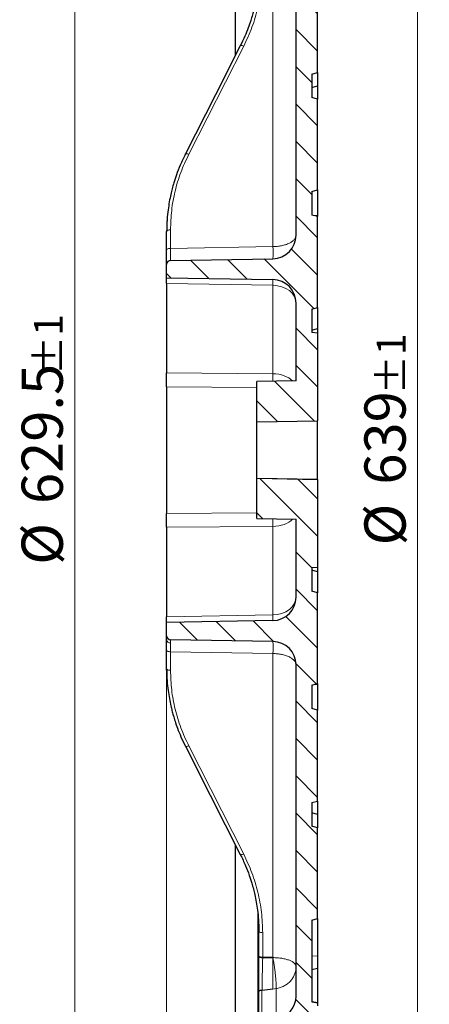
# Model space of a CAD drawing. Units: millimetres. Extents: x 0 to 420, y 0 to 297.
# Drawn here: x 204 to 239, y 144 to 228 of the extents above; entities that cross this region are included whole.
import ezdxf

# ---------------------------------------------------------------- set-up
doc = ezdxf.new("R2010")
doc.units = ezdxf.units.MM
doc.styles.add('SLDTEXTSTYLE0', font='TXT', dxfattribs={"width": 0.605})
doc.dimstyles.new('SLDDIMSTYLE0', dxfattribs={"dimtxt": 3.5, "dimasz": 3.5, "dimexe": 0, "dimexo": 0.0625, "dimgap": 0.875, "dimtad": 1, "dimlfac": 6, "dimrnd": 1e-09, "dimzin": 12, "dimdsep": 46, "dimtxsty": 'SLDTEXTSTYLE0', "dimsah": 1, "dimcen": 0.09, "dimadec": 0, "dimazin": 3, "dimtol": 1, "dimtp": 1, "dimtm": 1, "dimtfac": 1, "dimtdec": 0, "dimtofl": 0, "dimtmove": 0, "dimatfit": 3, "dimfxl": 1, "dimfrac": 2, "dimtolj": 1, "dimarcsym": 0})
doc.dimstyles.new('SLDDIMSTYLE4', dxfattribs={"dimtxt": 3.5, "dimasz": 3.5, "dimexe": 0, "dimexo": 0.0625, "dimgap": 0.875, "dimtad": 1, "dimlfac": 6, "dimrnd": 1e-09, "dimzin": 12, "dimdsep": 46, "dimtxsty": 'SLDTEXTSTYLE0', "dimsah": 1, "dimcen": 0.09, "dimadec": 0, "dimazin": 3, "dimtfac": 1, "dimtdec": 3, "dimtofl": 0, "dimtmove": 0, "dimatfit": 3, "dimfxl": 1, "dimfrac": 2, "dimtolj": 1, "dimtzin": 12, "dimarcsym": 0})
pattern_1 = [(135, (0, 0), (-1.5875, -1.5875), [])]

# ---------------------------------------------------------------- blocks, each defined once
blk = doc.blocks.new('_D_5')
at = {"color": 7, "linetype": 'Continuous', "lineweight": 18}
for p, q in [((216.312, 172.226), (216.312, 101.393)), ((229.146, 120.346), (229.146, 101.393)), ((216.312, 102.393), (229.146, 102.393))]:
    blk.add_line(p, q, dxfattribs=at)
for points in [[(216.312, 102.393), (219.812, 101.855), (219.812, 102.932)], [(229.146, 102.393), (225.646, 102.932), (225.646, 101.855)]]:
    blk.add_solid(points, dxfattribs=at)
at = {"color": 7, "linetype": 'Continuous', "lineweight": 18, "insert": (220.537, 106.905), "char_height": 3.5, "attachment_point": 1, "style": 'SLDTEXTSTYLE0'}
blk.add_mtext('77', dxfattribs=at)
blk = doc.blocks.new('_D_7')
at = {"color": 7, "linetype": 'Continuous', "lineweight": 18}
for p, q in [((229.246, 244.189), (238.633, 244.189)), ((237.633, 137.689), (237.633, 244.189)), ((229.246, 137.689), (238.633, 137.689))]:
    blk.add_line(p, q, dxfattribs=at)
for points in [[(237.633, 244.189), (237.094, 240.689), (238.171, 240.689)], [(237.633, 137.689), (238.171, 141.189), (237.094, 141.189)]]:
    blk.add_solid(points, dxfattribs=at)
at = {"color": 7, "linetype": 'Continuous', "lineweight": 18, "attachment_point": 1, "rotation": 90, "style": 'SLDTEXTSTYLE0'}
for s, insert, char_height in [('±1', (234.171, 195.672), 2.45), ('639', (233.121, 187.996), 3.5), ('%%c', (233.121, 182.824), 3.5)]:
    blk.add_mtext(s, dxfattribs=dict(at, insert=insert, char_height=char_height))
blk = doc.blocks.new('_D_8')
at = {"color": 7, "linetype": 'Continuous', "lineweight": 18}
for p, q in [((224.046, 243.397), (207.498, 243.397)), ((208.498, 138.481), (208.498, 243.397)), ((224.046, 138.481), (207.498, 138.481))]:
    blk.add_line(p, q, dxfattribs=at)
for points in [[(208.498, 243.397), (207.959, 239.897), (209.036, 239.897)], [(208.498, 138.481), (209.036, 141.981), (207.959, 141.981)]]:
    blk.add_solid(points, dxfattribs=at)
at = {"color": 7, "linetype": 'Continuous', "lineweight": 18, "attachment_point": 1, "rotation": 90, "style": 'SLDTEXTSTYLE0'}
for s, insert, char_height in [('±1', (205.036, 197.317), 2.45), ('629.5', (203.986, 186.35), 3.5), ('%%c', (203.986, 181.178), 3.5)]:
    blk.add_mtext(s, dxfattribs=dict(at, insert=insert, char_height=char_height))

msp = doc.modelspace()

# ---------------------------------------------------------------- hatches: boundary and pattern name
at = {"linetype": 'Continuous', "lineweight": 18}
h = msp.add_hatch(dxfattribs=at)
h.set_pattern_fill('DIN 201 Grauguss', scale=0.5, angle=90, style=0, pattern_type=2)
h.set_pattern_definition(pattern_1)
edge = h.paths.add_edge_path(flags=0)
edge.add_line((228.6456, 220.9388), (228.6456, 222.9388))
edge.add_line((228.6456, 222.9388), (229.1456, 223.0727))
edge.add_line((229.1456, 223.0727), (229.1456, 230.8048))
edge.add_line((229.1456, 230.8048), (228.6456, 230.9388))
edge.add_line((228.6456, 230.9388), (228.6456, 237.1053))
edge.add_spline(control_points=[(228.6456, 237.1053), (228.7657, 237.1376), (228.8858, 237.1698), (229.0058, 237.2021), (229.0524, 237.2146), (229.099, 237.2272), (229.1456, 237.2397)], knot_values=[0.0163599, 0.0163599, 0.0163599, 0.0163599, 0.0185981, 0.0185981, 0.0185981, 0.0194664, 0.0194664, 0.0194664, 0.0194664], weights=[1, 1, 1, 1, 1, 1, 1], degree=3, periodic=0)
edge.add_line((229.1456, 237.2397), (229.1456, 237.5187))
edge.add_spline(control_points=[(229.1456, 237.5187), (229.0342, 237.5487), (228.9228, 237.5787), (228.8114, 237.6087), (228.7561, 237.6236), (228.7009, 237.6385), (228.6456, 237.6533)], knot_values=[0.0126603, 0.0126603, 0.0126603, 0.0126603, 0.0147369, 0.0147369, 0.0147369, 0.0157671, 0.0157671, 0.0157671, 0.0157671], weights=[1, 1, 1, 1, 1, 1, 1], degree=3, periodic=0)
edge.add_line((228.6456, 237.6533), (228.6456, 240.6412))
edge.add_spline(control_points=[(228.6456, 240.6412), (228.7009, 240.656), (228.7561, 240.6709), (228.8114, 240.6858), (228.9228, 240.7158), (229.0342, 240.7458), (229.1456, 240.7758)], knot_values=[0.0137067, 0.0137067, 0.0137067, 0.0137067, 0.0147369, 0.0147369, 0.0147369, 0.0168135, 0.0168135, 0.0168135, 0.0168135], weights=[1, 1, 1, 1, 1, 1, 1], degree=3, periodic=0)
edge.add_line((229.1456, 240.7758), (229.1456, 241.0548))
edge.add_spline(control_points=[(229.1456, 241.0548), (229.099, 241.0673), (229.0524, 241.0799), (229.0058, 241.0924), (228.8858, 241.1247), (228.7657, 241.1569), (228.6456, 241.1892)], knot_values=[0.0177299, 0.0177299, 0.0177299, 0.0177299, 0.0185981, 0.0185981, 0.0185981, 0.0208363, 0.0208363, 0.0208363, 0.0208363], weights=[1, 1, 1, 1, 1, 1, 1], degree=3, periodic=0)
edge.add_line((228.6456, 241.1892), (228.6456, 242.4388))
edge.add_line((228.6456, 242.4388), (229.1456, 242.9388))
edge.add_line((229.1456, 242.9388), (229.1456, 244.1888))
edge.add_line((229.1456, 244.1888), (224.1456, 243.3968))
edge.add_line((224.1456, 243.3968), (224.1456, 242.3554))
edge.add_line((224.1456, 242.3554), (225.3956, 242.3554))
edge.add_line((225.3956, 242.3554), (225.3956, 240.9388))
edge.add_line((225.3956, 240.9388), (224.1456, 240.9388))
edge.add_line((224.1456, 240.9388), (224.1456, 239.8903))
edge.add_arc((224.4789, 239.8903), 0.3333, 180, 261.027373)
edge.add_line((224.4269, 239.561), (225.6242, 239.372))
edge.add_arc((225.3123, 237.3964), 2, 0, 81.027373, ccw=False)
edge.add_line((227.3123, 237.3964), (227.3123, 209.226))
edge.add_arc((225.3123, 209.226), 2, 271, 360, ccw=False)
edge.add_line((225.3472, 207.2263), (216.6398, 207.0743))
edge.add_arc((216.6456, 206.7411), 0.3333, 91, 180)
edge.add_line((216.3123, 206.7411), (216.3123, 205.6049))
edge.add_line((216.3123, 205.6049), (225.3472, 205.4472))
edge.add_arc((225.3123, 203.4475), 2, 0, 89, ccw=False)
edge.add_line((227.3123, 203.4475), (227.3123, 196.8303))
edge.add_line((227.3123, 196.8303), (223.9789, 196.7721))
edge.add_line((223.9789, 196.7721), (223.9789, 193.3486))
edge.add_line((223.9789, 193.3486), (229.1456, 193.4388))
edge.add_line((229.1456, 193.4388), (229.1456, 200.895))
edge.add_line((229.1456, 200.895), (228.6456, 200.9388))
edge.add_line((228.6456, 200.9388), (228.6456, 202.9388))
edge.add_line((228.6456, 202.9388), (229.1456, 203.0727))
edge.add_line((229.1456, 203.0727), (229.1456, 210.8048))
edge.add_line((229.1456, 210.8048), (228.6456, 210.9388))
edge.add_line((228.6456, 210.9388), (228.6456, 212.9388))
edge.add_line((228.6456, 212.9388), (229.1456, 213.0727))
edge.add_line((229.1456, 213.0727), (229.1456, 220.8048))
edge.add_line((229.1456, 220.8048), (228.6456, 220.9388))
h = msp.add_hatch(dxfattribs=at)
h.set_pattern_fill('DIN 201 Grauguss', scale=0.5, angle=90, style=0, pattern_type=2)
h.set_pattern_definition(pattern_1)
edge = h.paths.add_edge_path(flags=0)
edge.add_line((228.6456, 143.9841), (228.6456, 150.9388))
edge.add_line((228.6456, 150.9388), (229.1456, 151.0727))
edge.add_line((229.1456, 151.0727), (229.1456, 158.8048))
edge.add_line((229.1456, 158.8048), (228.6456, 158.9388))
edge.add_line((228.6456, 158.9388), (228.6456, 160.9388))
edge.add_line((228.6456, 160.9388), (229.1456, 161.0727))
edge.add_line((229.1456, 161.0727), (229.1456, 168.8048))
edge.add_line((229.1456, 168.8048), (228.6456, 168.9388))
edge.add_line((228.6456, 168.9388), (228.6456, 170.9388))
edge.add_line((228.6456, 170.9388), (229.1456, 171.0727))
edge.add_line((229.1456, 171.0727), (229.1456, 178.8048))
edge.add_line((229.1456, 178.8048), (228.6456, 178.9388))
edge.add_line((228.6456, 178.9388), (228.6456, 180.9388))
edge.add_line((228.6456, 180.9388), (229.1456, 180.9825))
edge.add_line((229.1456, 180.9825), (229.1456, 188.4387))
edge.add_line((229.1456, 188.4387), (223.9789, 188.5289))
edge.add_line((223.9789, 188.5289), (223.9789, 185.1054))
edge.add_line((223.9789, 185.1054), (227.3123, 185.0472))
edge.add_line((227.3123, 185.0472), (227.3123, 178.43))
edge.add_arc((225.3123, 178.43), 2, 271, 360, ccw=False)
edge.add_line((225.3472, 176.4303), (216.3123, 176.2726))
edge.add_line((216.3123, 176.2726), (216.3123, 175.1365))
edge.add_arc((216.6456, 175.1365), 0.3333, 180, 269)
edge.add_line((216.6398, 174.8032), (225.3472, 174.6512))
edge.add_arc((225.3123, 172.6515), 2, 0, 89, ccw=False)
edge.add_line((227.3123, 172.6515), (227.3123, 144.4811))
edge.add_arc((225.3123, 144.4811), 2, 278.972627, 360, ccw=False)
edge.add_line((225.6242, 142.5056), (224.3932, 142.3112))
edge.add_arc((224.4389, 142.0214), 0.2933, 98.972627, 180)
edge.add_line((224.1456, 142.0214), (224.1456, 140.9388))
edge.add_line((224.1456, 140.9388), (225.3956, 140.9388))
edge.add_line((225.3956, 140.9388), (225.3956, 139.5221))
edge.add_line((225.3956, 139.5221), (224.1456, 139.5221))
edge.add_line((224.1456, 139.5221), (224.1456, 138.4807))
edge.add_line((224.1456, 138.4807), (229.1456, 137.6888))
edge.add_line((229.1456, 137.6888), (229.1456, 138.9388))
edge.add_line((229.1456, 138.9388), (228.6456, 139.4388))
edge.add_line((228.6456, 139.4388), (228.6456, 141.691))
edge.add_line((228.6456, 141.691), (228.9789, 141.7498))
edge.add_line((228.9789, 141.7498), (229.1456, 141.7644))
edge.add_line((229.1456, 141.7644), (229.1456, 142.0343))
edge.add_line((229.1456, 142.0343), (228.9789, 142.0489))
edge.add_line((228.9789, 142.0489), (228.6456, 142.1077))
edge.add_line((228.6456, 142.1077), (228.6456, 143.5674))
edge.add_line((228.6456, 143.5674), (228.9789, 143.6262))
edge.add_line((228.9789, 143.6262), (229.1456, 143.6408))
edge.add_line((229.1456, 143.6408), (229.1456, 143.9107))
edge.add_line((229.1456, 143.9107), (228.9789, 143.9253))
edge.add_line((228.9789, 143.9253), (228.6456, 143.9841))

# ---------------------------------------------------------------- linework, layer by layer
at = {"color": 7, "linetype": 'Continuous', "lineweight": 25}
for p, q in [((222.1456, 240.9388), (222.1456, 224.5174)), ((227.3123, 209.226), (227.3123, 237.3964)), ((229.1456, 223.0727), (229.1456, 230.8048)), ((228.6456, 222.9388), (229.1456, 223.0727)), ((228.6456, 222.9388), (228.6456, 220.9388)), ((229.1456, 223.0727), (229.1456, 221.9369)), ((228.6456, 221.803), (229.1456, 221.9369)), ((229.1456, 221.9369), (229.1456, 220.8048)), ((229.1456, 220.8048), (228.6456, 220.9388)), ((229.1456, 213.0727), (229.1456, 220.8048)), ((228.6456, 212.9388), (229.1456, 213.0727)), ((228.6456, 212.9388), (228.6456, 210.9388)), ((229.1456, 213.0727), (229.1456, 210.8897)), ((229.1456, 210.8048), (228.6456, 210.9388)), ((229.1456, 210.8897), (229.1456, 210.8048)), ((229.1456, 203.0727), (229.1456, 210.8048)), ((216.3123, 207.9755), (216.3123, 209.5519)), ((216.6398, 207.0743), (225.3472, 207.2263)), ((216.3123, 205.6049), (216.3123, 206.7411)), ((216.3123, 205.6049), (225.3472, 205.4472)), ((216.3123, 205.1168), (216.3123, 205.6049)), ((216.3123, 205.1168), (216.3123, 197.5017)), ((227.3123, 196.8303), (227.3123, 203.4475)), ((228.6456, 202.9388), (229.1456, 203.0727)), ((228.6456, 202.9388), (228.6456, 200.9388)), ((229.1456, 203.0854), (229.1456, 201.2864)), ((228.6456, 201.1524), (229.1456, 201.2864)), ((229.1456, 201.2864), (229.1456, 200.895)), ((229.1456, 200.895), (228.6456, 200.9388)), ((229.1456, 200.895), (229.1456, 193.4388)), ((216.3123, 196.3234), (216.3123, 197.5017)), ((216.3123, 196.3234), (216.3123, 185.5541)), ((227.3123, 196.8303), (223.9789, 196.7721)), ((223.9789, 193.3486), (223.9789, 196.7721)), ((223.9789, 193.3486), (229.1456, 193.4388)), ((223.9789, 188.5365), (223.9789, 193.3486)), ((229.1456, 188.4466), (229.1456, 193.4388)), ((223.9789, 188.5365), (229.1456, 188.4466)), ((223.9789, 188.5289), (223.9789, 188.5365)), ((223.9789, 185.1054), (223.9789, 188.5289)), ((229.1456, 188.4387), (223.9789, 188.5289)), ((229.1456, 188.4387), (229.1456, 188.4466)), ((229.1456, 188.4387), (229.1456, 180.9825)), ((216.3123, 184.3758), (216.3123, 185.5541)), ((216.3123, 184.3758), (216.3123, 176.7607)), ((223.9789, 185.1054), (227.3123, 185.0472)), ((227.3123, 178.43), (227.3123, 185.0472)), ((228.6456, 180.9388), (229.1456, 180.9825)), ((228.6456, 180.9388), (228.6456, 178.9388)), ((229.1456, 180.5911), (228.6456, 180.7251)), ((229.1456, 180.9825), (229.1456, 180.5911)), ((229.1456, 180.5911), (229.1456, 178.7921)), ((229.1456, 178.8048), (228.6456, 178.9388)), ((229.1456, 171.0727), (229.1456, 178.8048)), ((216.3123, 176.2726), (216.3123, 176.7607)), ((225.3472, 176.4303), (216.3123, 176.2726)), ((216.3123, 175.1365), (216.3123, 176.2726)), ((225.3472, 174.6512), (216.6398, 174.8032)), ((216.3123, 172.3256), (216.3123, 173.902)), ((227.3123, 144.4811), (227.3123, 172.6515)), ((228.6456, 170.9388), (229.1456, 171.0727)), ((228.6456, 170.9388), (228.6456, 168.9388)), ((229.1456, 171.0727), (229.1456, 170.9879)), ((229.1456, 170.9879), (229.1456, 168.8048)), ((229.1456, 168.8048), (228.6456, 168.9388)), ((229.1456, 161.0727), (229.1456, 168.8048)), ((228.6456, 160.9388), (229.1456, 161.0727)), ((228.6456, 160.9388), (228.6456, 158.9388)), ((229.1456, 161.0727), (229.1456, 159.9406)), ((229.1456, 159.9406), (228.6456, 160.0746)), ((229.1456, 159.9406), (229.1456, 158.8048)), ((229.1456, 158.8048), (228.6456, 158.9388)), ((229.1456, 151.0727), (229.1456, 158.8048)), ((222.1456, 157.3596), (222.1456, 140.9388)), ((224.0623, 151.4999), (224.0623, 140.7721)), ((228.6456, 150.9388), (229.1456, 151.0727)), ((228.6456, 150.9388), (228.6456, 143.9841)), ((229.1456, 151.0727), (229.1456, 147.9022)), ((224.1456, 147.8842), (224.1456, 149.9981)), ((224.1456, 147.8842), (224.1456, 147.8827)), ((224.4731, 147.7567), (225.3472, 147.7509)), ((225.3472, 147.7509), (224.4767, 147.7549)), ((229.1456, 147.9022), (229.1456, 146.8594)), ((228.6456, 146.7254), (229.1456, 146.8594)), ((229.1456, 146.8594), (229.1456, 143.9297)), ((224.4269, 144.9613), (224.3932, 144.9803)), ((225.3472, 145.0778), (224.4166, 144.9388)), ((224.4269, 144.9488), (224.4268, 144.9616)), ((225.3472, 145.0778), (224.4271, 144.9405)), ((224.1456, 142.0214), (224.1456, 144.8028)), ((224.4166, 144.9388), (224.4269, 144.9488)), ((224.4166, 144.9388), (224.4271, 144.9405)), ((228.6456, 144.0031), (228.9789, 143.9443)), ((228.6456, 143.9841), (228.9789, 143.9253)), ((228.9789, 143.9253), (228.9789, 143.9443)), ((228.9789, 143.9443), (229.1456, 143.9297)), ((228.9789, 143.9253), (229.1456, 143.9107)), ((229.1456, 143.9107), (229.1456, 143.9297)), ((229.1456, 143.9107), (229.1456, 143.6408))]:
    msp.add_line(p, q, dxfattribs=at)
at = {"color": 8, "linetype": 'Continuous', "lineweight": 18}
for p, q in [((225.3472, 208.255), (225.3472, 234.1267)), ((222.8585, 225.3152), (218.1911, 216.1092)), ((229.1456, 210.8897), (228.7182, 210.9193)), ((216.6398, 209.6794), (216.6398, 208.1031)), ((216.6398, 208.1031), (225.3472, 208.255)), ((225.3472, 204.9591), (216.3123, 205.1168)), ((225.3472, 197.4364), (225.3472, 204.9591)), ((216.3123, 197.5017), (225.3472, 197.4364)), ((223.9789, 196.268), (216.3123, 196.3234)), ((216.3123, 185.5541), (223.9789, 185.6095)), ((225.3472, 184.4411), (216.3123, 184.3758)), ((225.3472, 176.9184), (225.3472, 184.4411)), ((216.3123, 176.7607), (225.3472, 176.9184)), ((225.3472, 173.6225), (216.6398, 173.7745)), ((216.6398, 173.7745), (216.6398, 172.1981)), ((225.3472, 147.7509), (225.3472, 173.6225)), ((229.1456, 170.9879), (228.7182, 170.9582)), ((218.1911, 165.7683), (222.8585, 156.5624)), ((224.1456, 149.9981), (224.1322, 150.5201)), ((224.4731, 147.7567), (224.4731, 149.8706)), ((229.1456, 147.9022), (228.6456, 147.8847)), ((224.3932, 144.9803), (224.3932, 142.3112)), ((225.6242, 145.1166), (225.3472, 145.0778)), ((225.6242, 142.5056), (225.6242, 145.1166)), ((224.4271, 144.9405), (224.4269, 144.9488))]:
    msp.add_line(p, q, dxfattribs=at)
at = {"color": 7, "linetype": 'Continuous', "lineweight": 25, "flags": 128}
for points in [[(222.5726, 225.3466), (220.4607, 221.1811), (217.9052, 216.1407)], [(222.5627, 225.3194), (222.5684, 225.3409), (222.5726, 225.3466)], [(217.8952, 216.1136), (217.901, 216.1351), (217.9052, 216.1407)], [(217.9052, 165.7368), (217.901, 165.7425), (217.8952, 165.764)], [(217.9052, 165.7369), (220.0171, 161.5714), (222.5726, 156.5309)], [(222.5726, 156.5309), (222.5684, 156.5366), (222.5627, 156.5581)], [(224.1456, 147.8827), (224.1526, 147.8583), (224.1716, 147.8349), (224.202, 147.8133), (224.2426, 147.7943), (224.292, 147.7786), (224.3483, 147.7669), (224.4094, 147.7595), (224.4731, 147.7567)]]:
    msp.add_lwpolyline(points, dxfattribs=at)
at = {"color": 8, "linetype": 'Continuous', "lineweight": 18, "flags": 128}
for points in [[(216.6398, 209.6794), (216.5756, 209.6766), (216.514, 209.6691), (216.4574, 209.6572), (216.4078, 209.6413), (216.3672, 209.6221), (216.3371, 209.6002), (216.3185, 209.5765), (216.3123, 209.5519)], [(216.3123, 207.9755), (216.3185, 208.0001), (216.3371, 208.0238), (216.3672, 208.0457), (216.4078, 208.0649), (216.4574, 208.0808), (216.514, 208.0927), (216.5756, 208.1002), (216.6398, 208.1031)], [(216.6398, 173.7745), (216.5756, 173.7773), (216.514, 173.7848), (216.4574, 173.7967), (216.4078, 173.8126), (216.3672, 173.8318), (216.3371, 173.8537), (216.3185, 173.8774), (216.3123, 173.902)], [(216.6398, 172.1981), (216.5756, 172.2009), (216.514, 172.2084), (216.4574, 172.2204), (216.4078, 172.2362), (216.3672, 172.2555), (216.3371, 172.2773), (216.3185, 172.301), (216.3123, 172.3256)], [(218.1911, 165.7683), (218.1332, 165.7459), (218.0777, 165.7291), (218.0266, 165.7185), (217.9819, 165.7145), (217.9452, 165.7173), (217.9179, 165.7267), (217.9052, 165.7368)], [(222.8585, 156.5624), (222.8006, 156.5399), (222.7451, 156.5231), (222.694, 156.5125), (222.6493, 156.5085), (222.6126, 156.5113), (222.5853, 156.5208), (222.5726, 156.5309)], [(224.4731, 149.8706), (224.4089, 149.8734), (224.3473, 149.8809), (224.2907, 149.8929), (224.2412, 149.9087), (224.2006, 149.928), (224.1704, 149.9498), (224.1519, 149.9735), (224.1456, 149.9981)]]:
    msp.add_lwpolyline(points, dxfattribs=at)
at = {"color": 8, "linetype": 'Continuous', "lineweight": 18}
for centre, radius, start, end in [((222.6825, 225.0306), 0.3346, 58.271747, 109.172464), ((218.015, 215.8243), 0.3349, 58.286909, 109.142028), ((207.0908, 207.7407), 18.2636, 358.386181, 1.613819), ((215.3838, 205.2031), 9.9664, 358.596895, 1.403105), ((168.1013, 196.9078), 57.2483, 359.888105, 0.529049), ((168.1013, 184.9697), 57.2483, 359.470951, 0.111895), ((215.3838, 176.6744), 9.9664, 358.596895, 1.403105), ((216.6186, 174.8295), 0.3078, 185.60515, 273.725153), ((207.0908, 174.1368), 18.2636, 358.386181, 1.613819)]:
    msp.add_arc(centre, radius, start, end, dxfattribs=at)
at = {"color": 7, "linetype": 'Continuous', "lineweight": 25}
for centre, radius, start, end in [((225.3123, 209.226), 2, 271, 0), ((216.6456, 206.7411), 0.3333, 91, 180), ((225.3123, 203.4475), 2, 0, 89), ((225.3123, 178.43), 2, 271, 0), ((216.6456, 175.1365), 0.3333, 180, 269), ((225.3123, 172.6515), 2, 0, 89), ((225.3123, 144.4811), 2, 278.972627, 0)]:
    msp.add_arc(centre, radius, start, end, dxfattribs=at)
at = {"color": 8, "linetype": 'Continuous', "lineweight": 18}
for centre, ratio, start_param, end_param in [((225.3123, 203.4475), 0.7559223, 0, 1.553343), ((225.3123, 196.12), 0.6582912, 0.5649042, 1.553343), ((225.3123, 185.7575), 0.6582912, 4.7298423, 5.7182811), ((225.3123, 178.43), 0.7559223, 4.7298423, 6.2831853)]:
    msp.add_ellipse(centre, major_axis=(2, 0), ratio=ratio, start_param=start_param, end_param=end_param, dxfattribs=at)
at = {"color": 7, "linetype": 'Continuous', "lineweight": 25}
for points, knots in [([(224.151, 231.9024), (224.1446, 231.5683), (224.1328, 230.9607), (224.0476, 230.1306), (223.9409, 229.4254), (223.8279, 228.8601), (223.7148, 228.3843), (223.5983, 227.9501), (223.4452, 227.4447), (223.2324, 226.834), (222.9466, 226.1174), (222.7032, 225.6157), (222.5726, 225.3466)], [0, 0, 0, 0, 0.1482286, 0.2695937, 0.3695707, 0.4638689, 0.5243109, 0.5854482, 0.6620653, 0.7567502, 0.8695031, 1, 1, 1, 1]), ([(217.9052, 216.1407), (217.7515, 215.8219), (217.4694, 215.2373), (217.1548, 214.4138), (216.9359, 213.7437), (216.781, 213.1891), (216.6505, 212.6492), (216.5313, 212.0562), (216.4236, 211.3496), (216.3372, 210.518), (216.3246, 209.9094), (216.3177, 209.5749)], [0, 0, 0, 0, 0.1541531, 0.2827716, 0.3857437, 0.463647, 0.5360501, 0.6304381, 0.7304525, 0.8518219, 1, 1, 1, 1]), ([(216.3534, 210.5705), (216.3467, 210.4971), (216.3157, 210.1583), (216.3138, 209.8183), (216.3123, 209.5519)], [0, 0, 0, 0, 0.21662916, 1, 1, 1, 1]), ([(216.3123, 206.7411), (216.3123, 206.7571), (216.3123, 206.7899), (216.3123, 207.0557), (216.3123, 207.4538), (216.3123, 207.8042), (216.3123, 207.9755)], [0, 0, 0, 0, 0.2445055, 0.5, 0.7554945, 1, 1, 1, 1]), ([(216.3123, 174.7995), (216.3123, 174.8968), (216.3123, 175.0916), (216.3123, 175.1215), (216.3123, 175.1365)], [0, 0, 0, 0, 0.4999911, 1, 1, 1, 1]), ([(216.3123, 173.902), (216.3123, 174.0789), (216.3123, 174.4327), (216.3123, 174.6772), (216.3123, 174.7995)], [0, 0, 0, 0, 0.5000089, 1, 1, 1, 1]), ([(216.3967, 170.8717), (216.3808, 170.9973), (216.32, 171.48), (216.3156, 171.9661), (216.3123, 172.3256)], [0, 0, 0, 0, 0.2601906, 1, 1, 1, 1]), ([(216.3177, 172.3026), (216.3246, 171.9682), (216.3373, 171.3576), (216.4242, 170.5226), (216.5329, 169.8121), (216.6476, 169.2436), (216.7619, 168.7666), (216.879, 168.3331), (217.0322, 167.8302), (217.2446, 167.2229), (217.5304, 166.5079), (217.774, 166.0067), (217.9052, 165.7369)], [0, 0, 0, 0, 0.1481266, 0.2704368, 0.3710688, 0.4656828, 0.5262328, 0.5871688, 0.6632823, 0.7572437, 0.8693111, 1, 1, 1, 1]), ([(222.5726, 156.5309), (222.7264, 156.2116), (223.0073, 155.6281), (223.3198, 154.8082), (223.5365, 154.1436), (223.6901, 153.5931), (223.8202, 153.0547), (223.9394, 152.4608), (224.0471, 151.7516), (224.1328, 150.9182), (224.1446, 150.3089), (224.151, 149.9751)], [0, 0, 0, 0, 0.1546126, 0.2825589, 0.384594, 0.4619736, 0.5343962, 0.6290055, 0.7296259, 0.8519132, 1, 1, 1, 1]), ([(224.4767, 147.7549), (224.4331, 147.7569), (224.3461, 147.761), (224.2367, 147.7906), (224.1605, 147.8327), (224.1505, 147.866), (224.1456, 147.8827)], [0, 0, 0, 0, 0.2505415, 0.5002115, 0.750001, 1, 1, 1, 1]), ([(224.1456, 145.2873), (224.1456, 145.3598), (224.1456, 145.5603), (224.1456, 145.9395), (224.1456, 146.4204), (224.1456, 146.9197), (224.1456, 147.4198), (224.1456, 147.7279), (224.1456, 147.8827)], [0, 0, 0, 0, 0.1016359, 0.2810793, 0.4601656, 0.6406813, 0.8195025, 1, 1, 1, 1]), ([(224.1456, 144.8028), (224.1456, 144.8134), (224.1456, 144.906), (224.1456, 145.0621), (224.1456, 145.2352), (224.1456, 145.2873)], [0, 0, 0, 0, 0.0829386, 0.7238695, 1, 1, 1, 1]), ([(224.1456, 144.8028), (224.1503, 144.8333), (224.1598, 144.8943), (224.2271, 144.9598), (224.3123, 144.9911), (224.3673, 144.9837), (224.3931, 144.9802)], [0, 0, 0, 0, 0.2597436, 0.5187134, 0.7745843, 1, 1, 1, 1]), ([(224.4269, 144.9488), (224.428, 144.9499), (224.4296, 144.9515), (224.4321, 144.9536), (224.4327, 144.9558), (224.4307, 144.9583), (224.4282, 144.9603), (224.4269, 144.9613)], [0, 0, 0, 0, 0.2305597, 0.3402856, 0.4326474, 0.7053134, 1, 1, 1, 1])]:
    msp.add_open_spline(points, degree=3, knots=knots, dxfattribs=at)
at = {"color": 8, "linetype": 'Continuous', "lineweight": 18}
for points, knots in [([(222.8585, 225.3152), (223.1071, 225.8486), (223.6026, 226.9116), (224.0948, 228.5828), (224.4145, 230.2844), (224.4535, 231.4315), (224.4731, 232.0069)], [0, 0, 0, 0, 0.25167456, 0.50149879, 0.74994264, 1, 1, 1, 1]), ([(218.1911, 216.1092), (217.9526, 215.5977), (217.4766, 214.5764), (217.0034, 212.9704), (216.696, 211.3342), (216.6585, 210.232), (216.6398, 209.6794)], [0, 0, 0, 0, 0.2511527, 0.501464, 0.7501076, 1, 1, 1, 1]), ([(227.3123, 209.226), (227.3097, 209.1884), (227.3049, 209.118), (227.27, 209.0213), (227.2262, 208.9408), (227.1449, 208.8285), (227.027, 208.7183), (226.8674, 208.613), (226.6907, 208.5171), (226.434, 208.414), (226.0844, 208.3241), (225.7192, 208.2679), (225.4706, 208.2593), (225.3472, 208.255)], [0, 0, 0, 0, 0.0751964, 0.1404418, 0.1957327, 0.241066, 0.3778627, 0.441227, 0.501174, 0.6338567, 0.7605288, 0.8810603, 1, 1, 1, 1]), ([(216.6398, 207.0743), (216.6394, 207.0887), (216.6388, 207.117), (216.6385, 207.3379), (216.6388, 207.6632), (216.6394, 207.955), (216.6398, 208.1031)], [0, 0, 0, 0, 0.25372405, 0.5, 0.74627595, 1, 1, 1, 1]), ([(216.6386, 174.5224), (216.6387, 174.6024), (216.6388, 174.765), (216.6394, 174.7903), (216.6398, 174.8032)], [0, 0, 0, 0, 0.492556, 1, 1, 1, 1]), ([(216.6398, 173.7745), (216.6394, 173.924), (216.6388, 174.2187), (216.6387, 174.4222), (216.6386, 174.5224)], [0, 0, 0, 0, 0.507444, 1, 1, 1, 1]), ([(225.3472, 173.6225), (225.4706, 173.6182), (225.7192, 173.6096), (226.0843, 173.5535), (226.3725, 173.4794), (226.5885, 173.4014), (226.7841, 173.3144), (226.9378, 173.2222), (227.0531, 173.1312), (227.1187, 173.0703), (227.198, 172.9813), (227.2881, 172.8425), (227.3034, 172.7218), (227.3123, 172.6515)], [0, 0, 0, 0, 0.1189403, 0.2394748, 0.3661464, 0.4318212, 0.4990106, 0.6221809, 0.6663349, 0.7120107, 0.7592089, 0.8597583, 1, 1, 1, 1]), ([(216.6398, 172.1981), (216.6588, 171.6416), (216.6968, 170.5328), (217.0065, 168.8945), (217.4802, 167.2927), (217.9536, 166.2775), (218.1911, 165.7683)], [0, 0, 0, 0, 0.2516746, 0.5014988, 0.7499424, 1, 1, 1, 1]), ([(224.4731, 149.8706), (224.4533, 150.4497), (224.4138, 151.6038), (224.0914, 153.3088), (223.5984, 154.9758), (223.1057, 156.0324), (222.8585, 156.5624)], [0, 0, 0, 0, 0.2516745, 0.5014988, 0.7499425, 1, 1, 1, 1]), ([(224.4268, 144.9616), (224.4265, 145.0095), (224.4258, 145.1138), (224.4274, 145.3652), (224.4314, 145.6926), (224.4375, 146.0742), (224.4455, 146.4918), (224.455, 146.9243), (224.4655, 147.3565), (224.473, 147.6218), (224.4767, 147.7549)], [0, 0, 0, 0, 0.1080179, 0.2353586, 0.3621263, 0.4894128, 0.6166368, 0.744918, 0.8721123, 1, 1, 1, 1]), ([(225.3472, 147.7509), (225.3471, 147.7471), (225.3471, 147.7368), (225.3469, 147.705), (225.3464, 147.6447), (225.3462, 147.5257), (225.3479, 147.2938), (225.3472, 147.045), (225.3471, 146.8405), (225.3467, 146.705), (225.3475, 146.4784), (225.347, 146.1508), (225.3472, 145.7925), (225.3472, 145.4845), (225.3471, 145.2338), (225.3471, 145.1296), (225.3472, 145.0778)], [0, 0, 0, 0, 0.0037245, 0.0101827, 0.0314537, 0.0627182, 0.124987, 0.2501615, 0.2898931, 0.3125198, 0.3748307, 0.5000147, 0.6257222, 0.7495763, 0.8753828, 1, 1, 1, 1]), ([(225.3472, 147.7509), (225.3682, 147.6251), (225.4106, 147.3708), (225.4701, 146.9636), (225.523, 146.5595), (225.5668, 146.1755), (225.6003, 145.8242), (225.6219, 145.5201), (225.6313, 145.2719), (225.6266, 145.168), (225.6242, 145.1166)], [0, 0, 0, 0, 0.1236934, 0.25, 0.3763066, 0.5, 0.6236934, 0.75, 0.8763066, 1, 1, 1, 1])]:
    msp.add_open_spline(points, degree=3, knots=knots, dxfattribs=at)
for points in [[(227.3123, 146.9856), (227.305, 147.0352), (227.2904, 147.1342), (227.1741, 147.2772), (226.9932, 147.4093), (226.7477, 147.5254), (226.4486, 147.6214), (226.1067, 147.6929), (225.7351, 147.7399), (225.4765, 147.7472), (225.3472, 147.7509)], [(225.6242, 145.1166), (225.7396, 145.1396), (225.9706, 145.1857), (226.2939, 145.3264), (226.5872, 145.5148), (226.8406, 145.75), (227.0468, 146.0235), (227.1976, 146.3271), (227.2942, 146.6511), (227.3062, 146.8741), (227.3123, 146.9856)]]:
    msp.add_open_spline(points, degree=3, dxfattribs=at)

# ---------------------------------------------------------------- dimensions: what is measured, and where the dimension line sits
at = {"color": 7, "linetype": 'Continuous', "lineweight": 18}
for base, p1, p2, picture, middle in [((237.6328, 244.1888), (229.1456, 137.6888), (229.1456, 244.1888), '_D_7', (237.6328, 190.9388)), ((208.4978, 243.3968), (224.1456, 138.4807), (224.1456, 243.3968), '_D_8', (208.4978, 190.9388))]:
    dim = msp.add_linear_dim(base=base, p1=p1, p2=p2, angle=90, text='%%c<>', dimstyle='SLDDIMSTYLE0', dxfattribs=at)
    dim.commit()
    dim.dimension.update_dxf_attribs({"geometry": picture, "text_midpoint": middle, "dimtype": 160})
dim = msp.add_linear_dim(base=(229.1456, 102.3933), p1=(216.3123, 172.3256), p2=(229.1456, 120.4462), dimstyle='SLDDIMSTYLE4', dxfattribs=at)
dim.commit()
dim.dimension.update_dxf_attribs({"geometry": '_D_5', "text_midpoint": (222.7289, 102.3933), "dimtype": 160})

doc.saveas('drawing.dxf')
